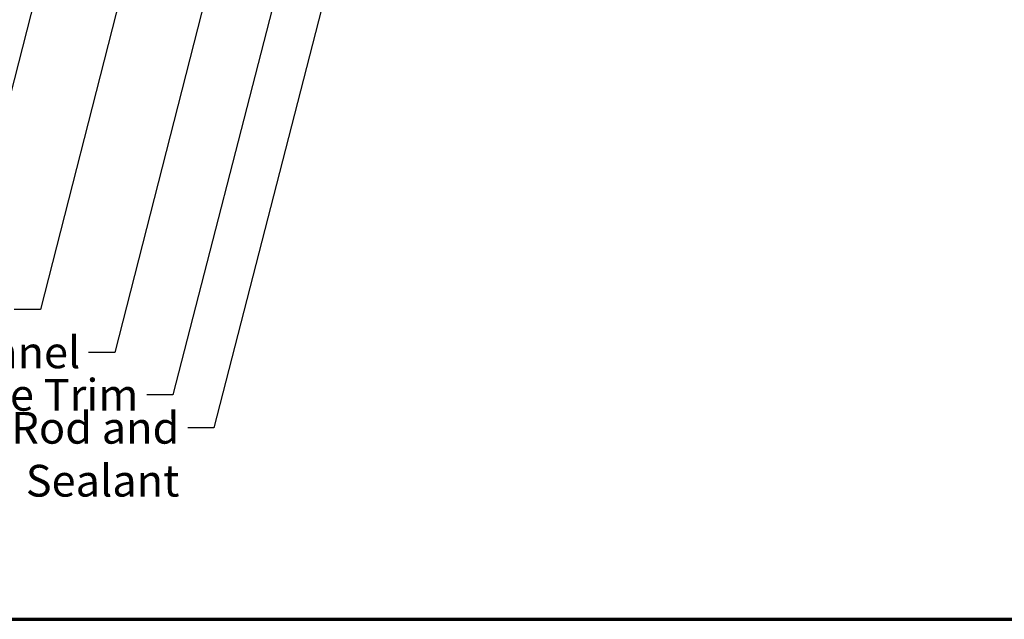
# Model space of a CAD drawing. Units: inches. Extents: x 0.6 to 33.4, y 0.6 to 21.4.
# Drawn here: x 10.9 to 18.3, y 0.6 to 5.1 of the extents above; entities that cross this region are included whole.
import ezdxf

# ---------------------------------------------------------------- set-up
doc = ezdxf.new("R2010")
doc.units = ezdxf.units.IN
doc.header["$LTSCALE"] = 2
doc.header["$MEASUREMENT"] = 0
doc.layers.get('0').update_dxf_attribs({"lineweight": 13})
doc.layers.add('Border (ANSI)', color=7, linetype='Continuous', lineweight=70)
doc.layers.add('Symbol (ANSI)', color=7, linetype='Continuous', lineweight=25)
doc.styles.add('Note Text (ANSI)', font='tahoma.ttf')
doc.dimstyles.new('Default (ANSI)$7', dxfattribs={"dimscale": 2, "dimtxt": 0.12, "dimasz": 0.098425, "dimexe": 0.125, "dimexo": 0.0625, "dimgap": 0.031496, "dimtad": 0, "dimtih": 1, "dimtoh": 1, "dimrnd": 1e-08, "dimzin": 4, "dimdsep": 46, "dimtxsty": 'Note Text (ANSI)', "dimcen": 0.09, "dimdle": 0.393701, "dimclrd": 256, "dimclre": 256, "dimclrt": 256, "dimadec": 0, "dimazin": 1, "dimtfac": 1, "dimtofl": 0, "dimtmove": 0, "dimatfit": 3, "dimfxl": 1, "dimtolj": 1, "dimtzin": 4, "dimlwd": -1, "dimlwe": -1, "dimarcsym": 0})

# ---------------------------------------------------------------- blocks, each defined once
blk = doc.blocks.new('Borders ATAS A Border')
at = {"layer": 'Border (ANSI)'}
blk.add_line((0.3, 0.3), (16.7, 0.3), dxfattribs=at)

msp = doc.modelspace()

# ---------------------------------------------------------------- block references
at = {"xscale": 2, "yscale": 2, "zscale": 2}
msp.add_blockref('Borders ATAS A Border', (0, 0), dxfattribs=at)

# ---------------------------------------------------------------- texts
at = {"layer": 'Symbol (ANSI)', "char_height": 0.24, "attachment_point": 3, "style": 'Note Text (ANSI)'}
for s, insert, width in [('{J Channel }', (11.33024, 2.73731), 1.5162398), ('{Angle Trim  }', (11.76929, 2.41661), 1.7871637), ('{Backer Rod and Sealant }', (12.07931, 2.1673), 3.5694652)]:
    msp.add_mtext(s, dxfattribs=dict(at, insert=insert, width=width))

# ---------------------------------------------------------------- leaders
at = {"layer": 'Symbol (ANSI)', "annotation_type": 0, "has_hookline": 1, "hookline_direction": 1}
for points, text_width in [([(12.03763, 12.12946), (9.82348, 3.63107), (9.62663, 3.63107)], 2.22995), ([(11.88673, 8.79527), (10.46558, 3.25638), (10.26873, 3.25638)], 2.2169), ([(13.6411, 8.54765), (12.02914, 2.29661), (11.83228, 2.29661)], 1.56056), ([(12.3536, 8.12326), (11.02827, 2.94197), (10.83142, 2.94197)], 8.73961), ([(13.8501, 7.92134), (12.33915, 2.0473), (12.1423, 2.0473)], 3.44236), ([(12.944, 7.90526), (11.59009, 2.61731), (11.39324, 2.61731)], 1.38955)]:
    msp.add_leader(points, dimstyle='Default (ANSI)$7', override={"dimtad": 0}, dxfattribs=dict(at, text_width=text_width))

doc.saveas('drawing.dxf')
